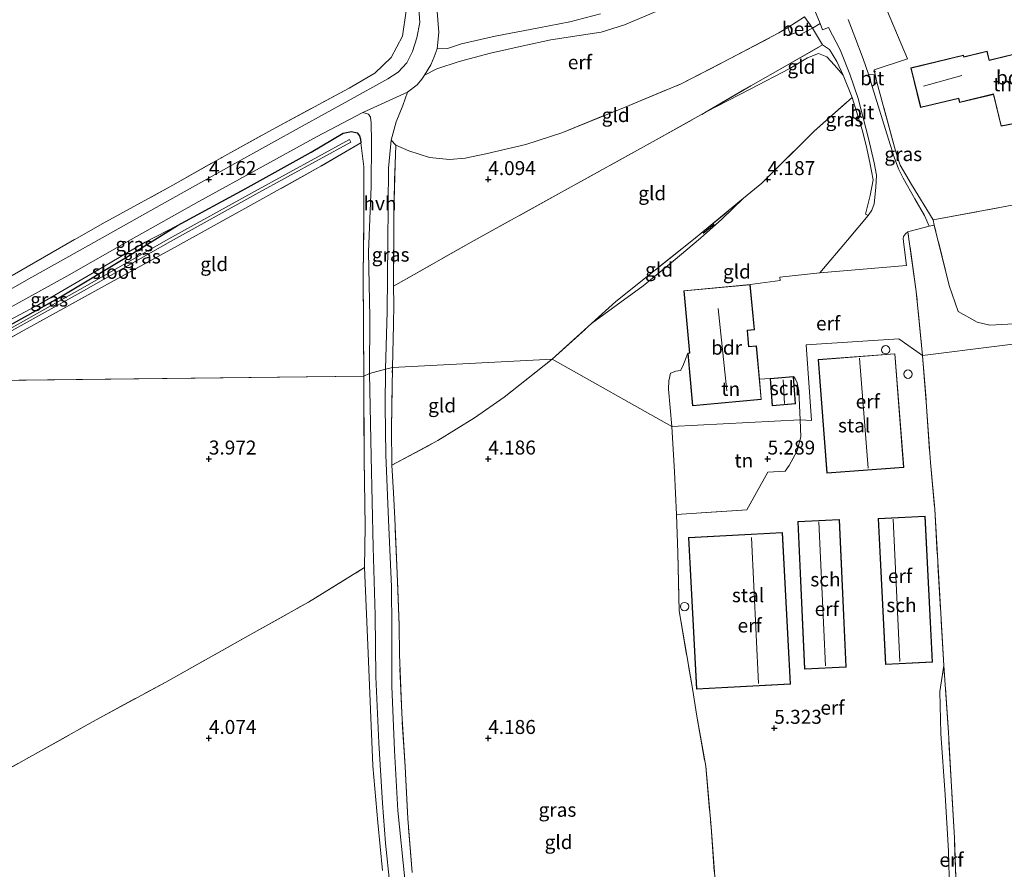
# Model space of a CAD drawing. Units: metres. Extents: x 219998 to 230004, y 502956 to 506252.
# Drawn here: x 222516 to 222692, y 503877 to 504029 of the extents above; entities that cross this region are included whole.
import ezdxf
from ezdxf.enums import TextEntityAlignment as Align

# ---------------------------------------------------------------- set-up
doc = ezdxf.new("R2010")
doc.units = ezdxf.units.M
doc.linetypes.add('IE-TERREINAFSCHEIDING', pattern=[10, 8, -2])
doc.layers.get('0').update_dxf_attribs({"lineweight": 25})
for name, color, linetype in [('B-ME-GR-BOMENRIJ-L-B1', 10, 'Continuous'), ('B-ME-GW-HOOGTEPUNT-S-B1', 10, 'Continuous'), ('B-ME-GW-INSTEEKWATERGANG-L-B1', 10, 'Continuous')]:
    doc.layers.add(name, color=color, linetype=linetype)
for name, color, linetype, lineweight in [('B-ME-GW-KRUINLIJN-L-B1', 93, 'Continuous', 18), ('B-ME-GW-TEENLIJN-L-B1', 93, 'Continuous', 18), ('B-ME-IE-GRASLAND-GV-B6', 93, 'Continuous', 18), ('B-ME-IE-GRONDWERKLIJN-GROND_INGERICHT-GV-B6', 253, 'Continuous', 18), ('B-ME-IE-HULPGEOMETRIE-L-B1', 53, 'Continuous', 18), ('B-ME-IE-TERREINAFSCHEIDING-DOORGANG-L-B1', 8, 'IE-TERREINAFSCHEIDING-KUNSTMATIG-OPEN', 18), ('B-ME-IE-TERREINAFSCHEIDING-RASTERHEKWERK-L-B1', 8, 'IE-TERREINAFSCHEIDING', 18), ('B-ME-KG-KADASTRAAL-DAKRAND-L-B1', 13, 'Continuous', 18), ('B-ME-KG-KADASTRAAL-NOKLIJN-L-B1', 13, 'Continuous', 18), ('B-ME-OG-BEBOUWING-GV-B6', 173, 'Continuous', 18), ('B-ME-OG-BEBOUWING-S-B1', 173, 'Continuous', 18), ('B-ME-OG-WATER-GV-B6', 153, 'Continuous', 18), ('B-ME-VH-VERH_SOORT-BETON-OVERIG-GV-B6', 8, 'IE-TERREINAFSCHEIDING-NATUURLIJK-HOUTWAL', 18), ('B-ME-VH-VERH_SOORT-BITUMEN-GV-B6', 8, 'IE-TERREINAFSCHEIDING-NATUURLIJK-HOUTWAL', 18), ('B-ME-VH-VERH_SOORT-HALF_VERHARDING-GV-B6', 8, 'IE-TERREINAFSCHEIDING-NATUURLIJK-HOUTWAL', 18)]:
    doc.layers.add(name, color=color, linetype=linetype, lineweight=lineweight)
doc.styles.add('NLCS-ISO', font='NLCS-ISO.TTF')
doc.linetypes.add('IE-TERREINAFSCHEIDING-KUNSTMATIG-OPEN', pattern='A,7,-1.5,[67,NLCS.SHX,S=0.75,R=0,X=0,Y=0],-1.5', length=10)
doc.linetypes.add('IE-TERREINAFSCHEIDING-NATUURLIJK-HOUTWAL', pattern='A,7,-1.5,[67,NLCS.SHX,S=0.75,R=45,X=0,Y=0],-1.5,7,-1.5,[70,NLCS.SHX,S=0.75,R=0,X=0,Y=0],-1.5', length=20)

# ---------------------------------------------------------------- blocks, each defined once
blk = doc.blocks.new('dtb')
blk.add_circle((0, 0), 0.75)
blk = doc.blocks.new('hoogtepunt')
for p, q in [((-0.5, 0), (0.5, 0)), ((0, 0.5), (0, -0.5))]:
    blk.add_line(p, q)

msp = doc.modelspace()

# ---------------------------------------------------------------- linework, layer by layer
at = {"layer": 'B-ME-GR-BOMENRIJ-L-B1'}
msp.add_line((222640.444, 503991.966, 4.378), (222638.462, 503990.345, 4.37), dxfattribs=at)
at = {"layer": 'B-ME-GW-INSTEEKWATERGANG-L-B1'}
for points in [[(222544.36, 503991.752, 4.095), (222556.479, 503998.324, 4.112), (222568.321, 504004.854, 4.086), (222574.034, 504008.283, 4.103), (222575.505, 504008.553, 4.036), (222576.553, 504008.361, 4.019), (222576.952, 504007.808, 4.086), (222577.117, 504007.183, 4.154), (222577.201, 504006.538, 4.281)], [(222498.834, 503965.251, 3.528), (222510.933, 503972.027, 3.528), (222523.135, 503978.806, 3.528), (222535.828, 503986.428, 3.833), (222544.36, 503991.752, 4.095)]]:
    msp.add_polyline3d(points, dxfattribs=at)
at = {"layer": 'B-ME-GW-KRUINLIJN-L-B1'}
for points in [[(222618.489, 503974.205, 4.012), (222622.882, 503977.449, 4.325), (222627.706, 503980.952, 4.435), (222633.09, 503985.375, 4.528), (222638.012, 503989.485, 4.494), (222641.836, 503992.911, 4.418), (222645.71, 503996.638, 4.235)], [(222498.471, 503965.92, 4.112), (222507.71, 503971.298, 4.044), (222519.571, 503977.625, 4.061), (222530.295, 503983.883, 4.103), (222538.608, 503988.787, 4.12), (222544.36, 503991.752, 4.095)]]:
    msp.add_polyline3d(points, dxfattribs=at)
at = {"layer": 'B-ME-GW-TEENLIJN-L-B1'}
for points in [[(222663.54, 504018.659, 4.672), (222661.98, 504020.417, 4.469), (222660.575, 504021.938, 4.359), (222659.137, 504022.564, 4.317), (222657.116, 504021.78, 4.275), (222654.003, 504019.851, 4.207), (222646.866, 504016.127, 4.004), (222639.034, 504012.076, 4.145)], [(222681.542, 503913.026, 5.932), (222680.82, 503908.406, 5.572), (222681.016, 503900.877, 5.64), (222681.801, 503889.863, 5.55), (222682.383, 503879.79, 5.55), (222682.58, 503872.994, 5.595), (222682.317, 503869.341, 5.482), (222682.619, 503863.249, 5.617), (222683.25, 503856.512, 5.527), (222685.512, 503847.485, 5.876)]]:
    msp.add_polyline3d(points, dxfattribs=at)
at = {"layer": 'B-ME-IE-GRASLAND-GV-B6'}
for points in [[(222587.535, 504031.365, 4.34), (222587.769, 504028.108, 4.238), (222587.242, 504025.329, 4.264), (222586.467, 504022.896, 4.264), (222585.402, 504020.841, 4.238), (222583.892, 504019.179, 4.238), (222582.023, 504018.027, 4.238), (222574.929, 504014.087, 4.255), (222566.726, 504009.533, 4.264), (222554.676, 504002.828, 4.154), (222541.506, 503995.534, 4.154), (222528.455, 503988.2, 4.145), (222518.312, 503982.485, 4.137), (222506.888, 503975.992, 4.078)], [(222514.786, 503982.812, 4.086), (222519.018, 503985.271, 4.086), (222530.896, 503992.046, 4.036), (222543.525, 503998.977, 4.01), (222552.305, 504003.906, 4.103), (222561.289, 504008.878, 4.12), (222575.09, 504016.343, 4.171), (222579.697, 504019.02, 4.196), (222582.609, 504021.809, 4.205), (222584.667, 504025.64, 4.205), (222585.324, 504030.144, 4.213)], [(222620.114, 504029.633, 4.234), (222614.604, 504028.208, 4.192), (222609.061, 504027.137, 4.124), (222601.26, 504025.652, 4.132), (222595.23, 504024.257, 4.107), (222592.688, 504023.456, 4.141), (222590.885, 504023.373, 4.255), (222591.146, 504026.307, 4.255), (222590.876, 504030.068, 4.255)], [(222658.031, 504027.065, 4.653), (222659.426, 504027.929, 4.661), (222659.847, 504026.789, 4.678), (222660.88, 504027.201, 4.678), (222662.979, 504023.213, 4.686), (222664.722, 504018.839, 4.686), (222666.233, 504014.499, 4.653), (222668.06, 504007.331, 4.653), (222669.068, 504002.968, 4.653), (222669.464, 504000.753, 4.653), (222669.358, 503998.55, 4.703), (222669.097, 503995.639, 4.703), (222668.652, 503994.502, 4.712), (222668.001, 503993.557, 4.833), (222667.546, 503993.777, 4.833), (222668.367, 503997.129, 4.799), (222668.87, 503999.932, 4.714), (222668.31, 504003.018, 4.697), (222667.665, 504006.069, 4.706), (222666.937, 504008.902, 4.63), (222665.125, 504014.647, 4.613), (222663.54, 504018.659, 4.672), (222662.379, 504021.111, 4.779), (222661.079, 504023.246, 4.796), (222659.854, 504024.063, 4.779), (222658.031, 504027.065, 4.653)], [(222668.71, 504016.613, 4.779), (222669.578, 504017.418, 4.796), (222672.903, 504005.14, 4.787), (222673.702, 504002.563, 4.728), (222675.736, 503999.072, 4.838), (222679.609, 503992.747, 4.872), (222679.837, 503991.82, 4.885), (222678.937, 503991.662, 4.885), (222678.054, 503993.529, 4.851), (222676.351, 503996.552, 4.784), (222674.25, 504000.224, 4.759), (222673.44, 504001.88, 4.767), (222672.63, 504004.003, 4.767), (222671.647, 504007.189, 4.75), (222668.71, 504016.613, 4.779)], [(222513.243, 503976.402, 4.137), (222524.567, 503982.717, 4.095), (222536.086, 503989.232, 4.154), (222548.229, 503996.072, 4.171), (222559.696, 504002.397, 4.179), (222569.248, 504007.63, 4.188), (222577.581, 504011.981, 4.162), (222578.584, 504011.652, 4.145), (222578.924, 504011.136, 4.129), (222579.049, 504010.111, 4.145), (222579.118, 504006.708, 4.171), (222579.036, 503998.736, 4.188), (222578.598, 503987.073, 4.078), (222578.821, 503975.328, 4.095), (222578.762, 503965.299, 4.179), (222577.735, 503964.809, 4.205), (222577.63, 503982.553, 4.23), (222577.737, 503993.118, 4.289), (222577.757, 504002.269, 4.281), (222577.201, 504006.538, 4.281), (222577.117, 504007.183, 4.154), (222576.952, 504007.808, 4.086), (222576.553, 504008.361, 4.019), (222575.505, 504008.553, 4.036), (222574.034, 504008.283, 4.103), (222568.321, 504004.854, 4.086), (222556.479, 503998.324, 4.112), (222544.36, 503991.752, 4.095), (222538.608, 503988.787, 4.12), (222530.295, 503983.883, 4.103), (222519.571, 503977.625, 4.061), (222507.71, 503971.298, 4.044)], [(222510.933, 503972.027, 3.528), (222523.135, 503978.806, 3.528), (222535.828, 503986.428, 3.833), (222544.36, 503991.752, 4.095), (222556.479, 503998.324, 4.112), (222568.321, 504004.854, 4.086), (222574.034, 504008.283, 4.103), (222575.505, 504008.553, 4.036), (222576.553, 504008.361, 4.019), (222576.952, 504007.808, 4.086), (222577.117, 504007.183, 4.154), (222577.201, 504006.538, 4.281), (222570.03, 504002.361, 4.179), (222559.136, 503996.28, 3.934), (222543.877, 503987.845, 3.824), (222532.501, 503981.596, 3.723), (222516.957, 503973.03, 3.571), (222500.473, 503963.882, 3.562)], [(222512.656, 503971.768, 3.216), (222527.149, 503979.845, 3.216), (222543.105, 503988.921, 3.216), (222558.391, 503997.383, 3.216), (222575.41, 504006.679, 3.216), (222575.17, 504007.118, 3.216), (222558.15, 503997.821, 3.216), (222542.86, 503989.357, 3.216), (222526.904, 503980.281, 3.216), (222512.412, 503972.204, 3.216)], [(222581.596, 503966.064, 4.12), (222581.902, 503976.397, 4.078), (222582.002, 503988.685, 4.086), (222582.139, 504001.999, 4.137), (222582.629, 504007.033, 4.103), (222583.469, 504006.14, 4.247), (222583.322, 504002.719, 4.272), (222583.108, 503993.955, 4.264), (222583.073, 503980.913, 4.281), (222583.12, 503977.618, 4.281), (222583.065, 503974.044, 4.314), (222582.852, 503966.332, 4.238), (222581.596, 503966.064, 4.12)], [(222498.471, 503965.92, 4.112), (222507.71, 503971.298, 4.044), (222519.571, 503977.625, 4.061), (222530.295, 503983.883, 4.103), (222538.608, 503988.787, 4.12), (222544.36, 503991.752, 4.095), (222535.828, 503986.428, 3.833), (222523.135, 503978.806, 3.528), (222510.933, 503972.027, 3.528), (222498.834, 503965.251, 3.528), (222498.471, 503965.92, 4.112)], [(222585.062, 503874.806, 4.041), (222583.801, 503887.077, 4.12), (222583.22, 503897.834, 4.176), (222582.743, 503909.312, 4.098), (222582.719, 503919.726, 4.053), (222582.699, 503927.096, 4.075), (222582.159, 503939.095, 4.154), (222581.649, 503950.725, 4.21), (222581.571, 503959.429, 4.199), (222581.596, 503966.064, 4.12)], [(222581.596, 503966.064, 4.12), (222582.852, 503966.332, 4.238), (222582.658, 503955.411, 4.315), (222582.757, 503948.89, 4.135), (222583.071, 503943.936, 4.123), (222583.266, 503939.315, 4.146), (222583.7, 503929.52, 4.146), (222584.046, 503920.223, 4.101), (222584.093, 503915.01, 4.078), (222584.512, 503904.515, 4.281), (222585.129, 503894.887, 4.236), (222585.614, 503885.671, 4.09), (222586.406, 503876.019, 4.078)], [(222577.735, 503964.809, 4.205), (222578.762, 503965.299, 4.179), (222579.075, 503950.411, 4.224), (222579.423, 503934.231, 4.19), (222579.764, 503922.05, 4.157), (222579.902, 503910.994, 4.145), (222580.404, 503899.204, 4.213), (222581.049, 503888.428, 4.157), (222581.636, 503881.255, 4.112), (222582.386, 503873.835, 4.078)], [(222581.073, 503876.374, 4.171), (222580.254, 503884.92, 4.205), (222579.343, 503895.087, 4.239), (222578.54, 503915.256, 4.194), (222577.864, 503930.543, 4.374), (222577.98, 503937.931, 4.329), (222577.781, 503950.089, 4.295), (222577.735, 503964.809, 4.205)]]:
    msp.add_polyline3d(points, dxfattribs=at)
at = {"layer": 'B-ME-IE-GRONDWERKLIJN-GROND_INGERICHT-GV-B6'}
for points in [[(222707.329, 503997.955, 4.542), (222691.853, 503995.025, 4.593), (222679.609, 503992.747, 4.872), (222675.736, 503999.072, 4.838), (222673.702, 504002.563, 4.728), (222672.903, 504005.14, 4.787), (222669.578, 504017.418, 4.796), (222669.257, 504018.782, 4.821), (222669.067, 504019.594, 4.838), (222675.062, 504021.551, 4.644), (222671.461, 504030.063, 4.95), (222697.065, 504042.491, 4.95)], [(222654.704, 504039.271, 4.619), (222659.426, 504027.929, 4.661), (222658.031, 504027.065, 4.653), (222656.614, 504029.101, 4.644), (222653.593, 504027.201, 4.605), (222652.014, 504026.208, 4.585), (222643.296, 504021.618, 4.382), (222634.526, 504017.084, 4.238), (222624.516, 504012.955, 4.188), (222613.15, 504008.361, 4.23), (222606.727, 504006.241, 4.314), (222599.579, 504004.597, 4.238), (222595.895, 504003.781, 4.272), (222593.063, 504003.59, 4.314), (222589.472, 504003.937, 4.323), (222585.782, 504005.1, 4.314), (222583.469, 504006.14, 4.247), (222582.629, 504007.033, 4.103), (222583.521, 504010.335, 4.162), (222584.689, 504013.225, 4.171), (222585.541, 504015.614, 4.162), (222587.258, 504016.912, 4.23), (222588.089, 504017.927, 4.222), (222588.602, 504018.65, 4.205)], [(222585.324, 504030.144, 4.213), (222584.667, 504025.64, 4.205), (222582.609, 504021.809, 4.205), (222579.697, 504019.02, 4.196), (222575.09, 504016.343, 4.171), (222561.289, 504008.878, 4.12), (222552.305, 504003.906, 4.103), (222543.525, 503998.977, 4.01), (222530.896, 503992.046, 4.036), (222519.018, 503985.271, 4.086), (222514.786, 503982.812, 4.086)], [(222588.602, 504018.65, 4.205), (222590.823, 504019.788, 4.264), (222594.824, 504021.116, 4.247), (222600.401, 504022.594, 4.222), (222606.249, 504023.897, 4.247), (222611.224, 504024.952, 4.247), (222616.265, 504025.743, 4.222), (222620.183, 504026.362, 4.289), (222624.406, 504027.692, 4.306), (222630.456, 504030.24, 4.306)], [(222671.461, 504030.063, 4.95), (222675.062, 504021.551, 4.644), (222669.067, 504019.594, 4.838), (222669.257, 504018.782, 4.821), (222668.045, 504018.853, 4.787), (222667.1, 504021.571, 4.737), (222665.633, 504025.52, 4.779), (222664.433, 504028.627, 4.779)], [(222653.593, 504027.201, 4.605), (222654.1, 504025.944, 4.636), (222654.992, 504026.234, 4.644), (222655.549, 504025.784, 4.636), (222658.031, 504027.065, 4.653), (222659.854, 504024.063, 4.779), (222652.225, 504019.729, 4.551), (222647.001, 504016.755, 4.416), (222639.034, 504012.076, 4.145), (222629.517, 504006.782, 4.196), (222613.136, 503997.722, 4.196), (222596.938, 503988.777, 3.943), (222583.073, 503980.913, 4.281), (222583.108, 503993.955, 4.264), (222583.322, 504002.719, 4.272), (222583.469, 504006.14, 4.247), (222585.782, 504005.1, 4.314), (222589.472, 504003.937, 4.323), (222593.063, 504003.59, 4.314), (222595.895, 504003.781, 4.272), (222599.579, 504004.597, 4.238), (222606.727, 504006.241, 4.314), (222613.15, 504008.361, 4.23), (222624.516, 504012.955, 4.188), (222634.526, 504017.084, 4.238), (222643.296, 504021.618, 4.382), (222652.014, 504026.208, 4.585), (222653.593, 504027.201, 4.605)], [(222659.854, 504024.063, 4.779), (222661.079, 504023.246, 4.796), (222662.379, 504021.111, 4.779), (222663.54, 504018.659, 4.672), (222661.98, 504020.417, 4.469), (222660.575, 504021.938, 4.359), (222659.137, 504022.564, 4.317), (222657.116, 504021.78, 4.275), (222654.003, 504019.851, 4.207), (222646.866, 504016.127, 4.004), (222639.034, 504012.076, 4.145), (222647.001, 504016.755, 4.416), (222652.225, 504019.729, 4.551), (222659.854, 504024.063, 4.779)], [(222582.852, 503966.332, 4.238), (222583.065, 503974.044, 4.314), (222583.12, 503977.618, 4.281), (222583.073, 503980.913, 4.281), (222596.938, 503988.777, 3.943), (222613.136, 503997.722, 4.196), (222629.517, 504006.782, 4.196), (222639.034, 504012.076, 4.145), (222646.866, 504016.127, 4.004), (222654.003, 504019.851, 4.207), (222657.116, 504021.78, 4.275), (222659.137, 504022.564, 4.317), (222660.575, 504021.938, 4.359), (222661.98, 504020.417, 4.469), (222663.54, 504018.659, 4.672), (222665.125, 504014.647, 4.613), (222658.305, 504008.656, 4.03), (222648.972, 503999.311, 4.232), (222645.71, 503996.638, 4.235), (222636.729, 503989.281, 4.241), (222622.84, 503978.135, 4.08), (222618.489, 503974.205, 4.012), (222611.47, 503967.864, 3.903), (222582.852, 503966.332, 4.238)], [(222696.509, 504023.02, 4.649), (222689.674, 504021.353, 4.649), (222689.283, 504022.957, 4.649), (222685.136, 504021.946, 4.649), (222685.059, 504022.26, 4.649), (222675.655, 504019.967, 4.649), (222677.39, 504012.851, 4.649), (222684.186, 504014.508, 4.649), (222684.369, 504013.757, 4.649), (222690.401, 504015.227, 4.649), (222691.79, 504009.534, 4.649), (222709.782, 504012.972, 4.649)], [(222611.47, 503967.864, 3.903), (222618.489, 503974.205, 4.012), (222622.882, 503977.449, 4.325), (222627.706, 503980.952, 4.435), (222633.09, 503985.375, 4.528), (222638.012, 503989.485, 4.494), (222641.836, 503992.911, 4.418), (222645.71, 503996.638, 4.235), (222648.972, 503999.311, 4.232), (222658.305, 504008.656, 4.03), (222665.125, 504014.647, 4.613), (222666.937, 504008.902, 4.63), (222667.665, 504006.069, 4.706), (222668.31, 504003.018, 4.697), (222668.87, 503999.932, 4.714), (222668.367, 503997.129, 4.799), (222667.546, 503993.777, 4.833), (222668.001, 503993.557, 4.833), (222664.274, 503989.137, 4.841), (222659.321, 503983.311, 4.961), (222652.176, 503982.534, 4.97), (222652.269, 503981.91, 4.961), (222646.891, 503981.186, 4.909), (222634.991, 503980.091, 4.909), (222636.017, 503968.936, 4.909), (222635.7, 503968.907, 4.909), (222634.833, 503966.602, 4.892), (222634.385, 503965.836, 4.892), (222633.586, 503965.705, 4.9), (222632.639, 503965.339, 4.909), (222632.32, 503963.983, 4.9), (222632.285, 503962.49, 4.892), (222632.843, 503955.806, 4.833), (222611.47, 503967.864, 3.903)], [(222500.473, 503963.882, 3.562), (222516.957, 503973.03, 3.571), (222532.501, 503981.596, 3.723), (222543.877, 503987.845, 3.824), (222559.136, 503996.28, 3.934), (222570.03, 504002.361, 4.179), (222577.201, 504006.538, 4.281), (222577.757, 504002.269, 4.281), (222577.737, 503993.118, 4.289), (222577.63, 503982.553, 4.23), (222577.735, 503964.809, 4.205), (222500.473, 503963.882, 3.562)], [(222679.837, 503991.82, 4.885), (222679.609, 503992.747, 4.872), (222691.853, 503995.025, 4.593), (222707.329, 503997.955, 4.542), (222706.348, 504003.747, 4.576), (222717.03, 504005.947, 4.906), (222721.35, 503988.487, 4.923), (222721.321, 503987.023, 4.973), (222703.091, 503982.902, 4.94), (222705.255, 503975.577, 5.345), (222701.083, 503974.867, 5.337), (222697.109, 503974.417, 5.345), (222693.019, 503974.124, 5.337), (222689.792, 503973.943, 5.328), (222687.526, 503974.444, 5.354), (222684.092, 503976.354, 5.261), (222682.488, 503981.048, 5.041), (222679.837, 503991.82, 4.885)], [(222618.489, 503974.205, 4.012), (222622.84, 503978.135, 4.08), (222636.729, 503989.281, 4.241), (222645.71, 503996.638, 4.235), (222641.836, 503992.911, 4.418), (222638.012, 503989.485, 4.494), (222633.09, 503985.375, 4.528), (222627.706, 503980.952, 4.435), (222622.882, 503977.449, 4.325), (222618.489, 503974.205, 4.012)], [(222704.36, 503971.839, 5.298), (222677.712, 503968.528, 5.274), (222676.602, 503979.941, 5.164), (222675.122, 503990.615, 4.851), (222675.514, 503990.756, 4.86), (222678.937, 503991.662, 4.885), (222679.837, 503991.82, 4.885), (222682.488, 503981.048, 5.041), (222684.092, 503976.354, 5.261), (222687.526, 503974.444, 5.354), (222689.792, 503973.943, 5.328), (222693.019, 503974.124, 5.337)], [(222677.712, 503968.528, 5.274), (222673.465, 503971.461, 5.173), (222656.928, 503970.402, 5.156), (222657.85, 503956.847, 5.19), (222655.857, 503957.014, 5.172), (222655.573, 503962.173, 5.181), (222655.266, 503963.609, 5.172), (222654.943, 503964.363, 5.13), (222654.623, 503964.724, 5.147), (222650.453, 503964.398, 5.147), (222648.541, 503964.244, 4.909), (222647.992, 503970.217, 4.909), (222646.651, 503970.093, 4.909), (222646.387, 503972.968, 4.909), (222647.636, 503973.083, 4.909), (222646.891, 503981.186, 4.909), (222652.269, 503981.91, 4.961), (222652.176, 503982.534, 4.97), (222659.321, 503983.311, 4.961), (222674.847, 503984.585, 4.894), (222674.387, 503988.373, 4.818), (222674.268, 503989.404, 4.818), (222674.296, 503989.816, 4.835), (222674.66, 503990.292, 4.843), (222675.122, 503990.615, 4.851), (222676.602, 503979.941, 5.164), (222677.712, 503968.528, 5.274)], [(222683.776, 503873.353, 6.191), (222683.442, 503882.219, 6.293), (222682.907, 503891.389, 6.248), (222682.347, 503901.055, 6.248), (222681.542, 503913.026, 5.932), (222679.906, 503941.006, 5.691), (222679.134, 503949.351, 5.567), (222678.447, 503959.388, 5.488), (222677.712, 503968.528, 5.274), (222704.36, 503971.839, 5.298), (222721.37, 503976.713, 5.281), (222740.507, 503977.472, 5.314)], [(222640.648, 503873.686, 5.407), (222639.871, 503884.174, 5.418), (222638.92, 503895.036, 5.418), (222637.354, 503903.967, 5.339), (222636.554, 503908.893, 5.236), (222634.153, 503922.816, 5.272), (222633.905, 503933.208, 5.097), (222633.721, 503940.047, 5.013), (222646.305, 503940.882, 5.161), (222650.071, 503947.608, 5.341), (222653.115, 503947.795, 5.274), (222653.886, 503948.803, 5.274), (222655.281, 503951.416, 5.296), (222655.932, 503953.959, 5.319), (222655.857, 503957.014, 5.172), (222657.85, 503956.847, 5.19), (222656.928, 503970.402, 5.156), (222673.465, 503971.461, 5.173)], [(222673.465, 503971.461, 5.173), (222677.712, 503968.528, 5.274), (222678.447, 503959.388, 5.488), (222679.134, 503949.351, 5.567), (222679.906, 503941.006, 5.691), (222681.542, 503913.026, 5.932), (222680.82, 503908.406, 5.572), (222681.016, 503900.877, 5.64), (222681.801, 503889.863, 5.55), (222682.383, 503879.79, 5.55), (222682.58, 503872.994, 5.595)], [(222632.843, 503955.806, 4.833), (222632.285, 503962.49, 4.892), (222632.32, 503963.983, 4.9), (222632.639, 503965.339, 4.909), (222633.586, 503965.705, 4.9), (222634.385, 503965.836, 4.892), (222634.833, 503966.602, 4.892), (222635.7, 503968.907, 4.909), (222636.564, 503959.504, 4.909), (222648.873, 503960.636, 4.909), (222648.541, 503964.244, 4.909), (222650.453, 503964.398, 5.147), (222650.835, 503959.51, 5.147), (222655.004, 503959.836, 5.147), (222654.623, 503964.724, 5.147), (222654.943, 503964.363, 5.13), (222655.266, 503963.609, 5.172), (222655.573, 503962.173, 5.181), (222655.857, 503957.014, 5.172), (222632.843, 503955.806, 4.833)], [(222582.852, 503966.332, 4.238), (222611.47, 503967.864, 3.903), (222602.864, 503961.016, 4.078), (222597.535, 503957.373, 4.112), (222590.981, 503953.268, 4.202), (222582.757, 503948.89, 4.135), (222582.658, 503955.411, 4.315), (222582.852, 503966.332, 4.238)], [(222586.406, 503876.019, 4.078), (222585.614, 503885.671, 4.09), (222585.129, 503894.887, 4.236), (222584.512, 503904.515, 4.281), (222584.093, 503915.01, 4.078), (222584.046, 503920.223, 4.101), (222583.7, 503929.52, 4.146), (222583.266, 503939.315, 4.146), (222583.071, 503943.936, 4.123), (222582.757, 503948.89, 4.135), (222590.981, 503953.268, 4.202), (222597.535, 503957.373, 4.112), (222602.864, 503961.016, 4.078), (222611.47, 503967.864, 3.903)], [(222611.47, 503967.864, 3.903), (222632.843, 503955.806, 4.833), (222633.346, 503947.673, 4.81), (222633.721, 503940.047, 5.013), (222633.905, 503933.208, 5.097), (222634.153, 503922.816, 5.272), (222636.554, 503908.893, 5.236), (222637.354, 503903.967, 5.339), (222638.92, 503895.036, 5.418), (222639.871, 503884.174, 5.418), (222640.648, 503873.686, 5.407)], [(222672.79, 503968.826, 5.369), (222659.056, 503967.769, 5.336), (222660.622, 503947.429, 5.437), (222674.356, 503948.487, 5.437), (222672.79, 503968.826, 5.369)], [(222500.473, 503963.882, 3.562), (222577.735, 503964.809, 4.205), (222577.781, 503950.089, 4.295), (222577.98, 503937.931, 4.329), (222577.864, 503930.543, 4.374), (222567.861, 503924.375, 4.419), (222557.043, 503918.315, 4.351), (222542.301, 503910.078, 4.25), (222529.807, 503903.283, 4.013), (222517.879, 503896.637, 3.833), (222508.835, 503891.572, 3.856)], [(222632.843, 503955.806, 4.833), (222655.857, 503957.014, 5.172), (222655.932, 503953.959, 5.319), (222655.281, 503951.416, 5.296), (222653.886, 503948.803, 5.274), (222653.115, 503947.795, 5.274), (222650.071, 503947.608, 5.341), (222646.305, 503940.882, 5.161), (222633.721, 503940.047, 5.013), (222633.346, 503947.673, 4.81), (222632.843, 503955.806, 4.833)], [(222664.035, 503912.717, 5.604), (222662.854, 503939.137, 5.581), (222655.426, 503938.805, 5.581), (222656.607, 503912.385, 5.581), (222664.035, 503912.717, 5.604)], [(222669.815, 503939.348, 5.536), (222671.128, 503913.2, 5.536), (222679.524, 503913.621, 5.536), (222678.211, 503939.77, 5.536), (222669.815, 503939.348, 5.536)], [(222654.092, 503909.714, 5.41), (222652.654, 503936.809, 5.41), (222635.829, 503935.916, 5.275), (222637.267, 503908.821, 5.41), (222654.092, 503909.714, 5.41)], [(222508.835, 503891.572, 3.856), (222517.879, 503896.637, 3.833), (222529.807, 503903.283, 4.013), (222542.301, 503910.078, 4.25), (222557.043, 503918.315, 4.351), (222567.861, 503924.375, 4.419), (222577.864, 503930.543, 4.374)], [(222577.864, 503930.543, 4.374), (222578.54, 503915.256, 4.194), (222579.343, 503895.087, 4.239), (222580.254, 503884.92, 4.205), (222581.073, 503876.374, 4.171)], [(222684.551, 503857.958, 6.09), (222685.512, 503847.485, 5.876), (222683.25, 503856.512, 5.527), (222682.619, 503863.249, 5.617), (222682.317, 503869.341, 5.482), (222682.58, 503872.994, 5.595), (222682.383, 503879.79, 5.55), (222681.801, 503889.863, 5.55), (222681.016, 503900.877, 5.64), (222680.82, 503908.406, 5.572), (222681.542, 503913.026, 5.932), (222682.347, 503901.055, 6.248), (222682.907, 503891.389, 6.248), (222683.442, 503882.219, 6.293), (222683.776, 503873.353, 6.191), (222684.225, 503865.079, 6.101), (222684.551, 503857.958, 6.09)]]:
    msp.add_polyline3d(points, dxfattribs=at)
at = {"layer": 'B-ME-IE-HULPGEOMETRIE-L-B1'}
for p, q in [((222611.47, 503967.864, 3.903), (222582.852, 503966.332, 4.238)), ((222632.843, 503955.806, 4.833), (222611.47, 503967.864, 3.903)), ((222581.596, 503966.064, 4.12), (222578.762, 503965.299, 4.179)), ((222582.852, 503966.332, 4.238), (222581.596, 503966.064, 4.12)), ((222577.735, 503964.809, 4.205), (222500.473, 503963.882, 3.562)), ((222578.762, 503965.299, 4.179), (222577.735, 503964.809, 4.205)), ((222655.857, 503957.014, 5.172), (222632.843, 503955.806, 4.833))]:
    msp.add_line(p, q, dxfattribs=at)
for points in [[(222760.856, 503974.388, 5.348), (222740.507, 503977.472, 5.314), (222721.37, 503976.713, 5.281), (222704.36, 503971.839, 5.298), (222677.712, 503968.528, 5.274)], [(222677.712, 503968.528, 5.274), (222673.465, 503971.461, 5.173), (222656.928, 503970.402, 5.156), (222657.85, 503956.847, 5.19), (222655.857, 503957.014, 5.172)]]:
    msp.add_polyline3d(points, dxfattribs=at)
at = {"layer": 'B-ME-IE-TERREINAFSCHEIDING-DOORGANG-L-B1'}
for p, q in [((222575.09, 504016.343, 4.171), (222579.697, 504019.02, 4.196)), ((222665.125, 504014.647, 4.613), (222663.54, 504018.659, 4.672)), ((222669.578, 504017.418, 4.796), (222669.257, 504018.782, 4.821)), ((222577.757, 504002.269, 4.281), (222577.201, 504006.538, 4.281)), ((222583.322, 504002.719, 4.272), (222583.469, 504006.14, 4.247)), ((222514.786, 503982.812, 4.086), (222519.018, 503985.271, 4.086)), ((222684.092, 503976.354, 5.261), (222682.488, 503981.048, 5.041)), ((222583.065, 503974.044, 4.314), (222583.12, 503977.618, 4.281))]:
    msp.add_line(p, q, dxfattribs=at)
at = {"layer": 'B-ME-IE-TERREINAFSCHEIDING-RASTERHEKWERK-L-B1'}
for p, q in [((222658.031, 504027.065, 4.653), (222659.854, 504024.063, 4.779)), ((222679.837, 503991.82, 4.885), (222679.609, 503992.747, 4.872)), ((222682.488, 503981.048, 5.041), (222679.837, 503991.82, 4.885)), ((222583.12, 503977.618, 4.281), (222583.073, 503980.913, 4.281)), ((222687.526, 503974.444, 5.354), (222684.092, 503976.354, 5.261)), ((222611.47, 503967.864, 3.903), (222618.489, 503974.205, 4.012)), ((222582.852, 503966.332, 4.238), (222583.065, 503974.044, 4.314)), ((222633.346, 503947.673, 4.81), (222633.721, 503940.047, 5.013))]:
    msp.add_line(p, q, dxfattribs=at)
for points in [[(222579.697, 504019.02, 4.196), (222582.609, 504021.809, 4.205), (222584.667, 504025.64, 4.205), (222585.324, 504030.144, 4.213), (222585.038, 504034.729, 4.238), (222584.501, 504039.285, 4.247), (222583.875, 504044.141, 4.213), (222583.604, 504048.32, 4.12)], [(222653.593, 504027.201, 4.605), (222656.614, 504029.101, 4.644), (222658.031, 504027.065, 4.653)], [(222669.257, 504018.782, 4.821), (222669.067, 504019.594, 4.838), (222675.062, 504021.551, 4.644), (222671.461, 504030.063, 4.95)], [(222583.469, 504006.14, 4.247), (222585.782, 504005.1, 4.314), (222589.472, 504003.937, 4.323), (222593.063, 504003.59, 4.314), (222595.895, 504003.781, 4.272), (222599.579, 504004.597, 4.238), (222606.727, 504006.241, 4.314), (222613.15, 504008.361, 4.23), (222624.516, 504012.955, 4.188), (222634.526, 504017.084, 4.238), (222643.296, 504021.618, 4.382), (222652.014, 504026.208, 4.585), (222653.593, 504027.201, 4.605)], [(222639.034, 504012.076, 4.145), (222647.001, 504016.755, 4.416), (222652.225, 504019.729, 4.551), (222659.854, 504024.063, 4.779)], [(222659.854, 504024.063, 4.779), (222661.079, 504023.246, 4.796), (222662.379, 504021.111, 4.779), (222663.54, 504018.659, 4.672)], [(222679.609, 503992.747, 4.872), (222675.736, 503999.072, 4.838), (222673.702, 504002.563, 4.728), (222672.903, 504005.14, 4.787), (222669.578, 504017.418, 4.796)], [(222519.018, 503985.271, 4.086), (222530.896, 503992.046, 4.036), (222543.525, 503998.977, 4.01), (222552.305, 504003.906, 4.103), (222561.289, 504008.878, 4.12), (222575.09, 504016.343, 4.171)], [(222645.71, 503996.638, 4.235), (222648.972, 503999.311, 4.232), (222658.305, 504008.656, 4.03), (222665.125, 504014.647, 4.613)], [(222667.546, 503993.777, 4.833), (222668.367, 503997.129, 4.799), (222668.87, 503999.932, 4.714), (222668.31, 504003.018, 4.697), (222667.665, 504006.069, 4.706), (222666.937, 504008.902, 4.63), (222665.125, 504014.647, 4.613)], [(222583.073, 503980.913, 4.281), (222596.938, 503988.777, 3.943), (222613.136, 503997.722, 4.196), (222629.517, 504006.782, 4.196), (222639.034, 504012.076, 4.145)], [(222577.201, 504006.538, 4.281), (222570.03, 504002.361, 4.179), (222559.136, 503996.28, 3.934), (222543.877, 503987.845, 3.824), (222532.501, 503981.596, 3.723), (222516.957, 503973.03, 3.571), (222500.473, 503963.882, 3.562)], [(222679.609, 503992.747, 4.872), (222691.853, 503995.025, 4.593), (222707.329, 503997.955, 4.542), (222706.348, 504003.747, 4.576), (222717.03, 504005.947, 4.906)], [(222583.073, 503980.913, 4.281), (222583.108, 503993.955, 4.264), (222583.322, 504002.719, 4.272)], [(222577.757, 504002.269, 4.281), (222577.737, 503993.118, 4.289), (222577.63, 503982.553, 4.23), (222577.735, 503964.809, 4.205)], [(222618.489, 503974.205, 4.012), (222622.84, 503978.135, 4.08), (222636.729, 503989.281, 4.241), (222645.71, 503996.638, 4.235)], [(222677.712, 503968.528, 5.274), (222676.602, 503979.941, 5.164), (222675.122, 503990.615, 4.851)], [(222582.757, 503948.89, 4.135), (222590.981, 503953.268, 4.202), (222597.535, 503957.373, 4.112), (222602.864, 503961.016, 4.078), (222611.47, 503967.864, 3.903)], [(222677.712, 503968.528, 5.274), (222678.447, 503959.388, 5.488), (222679.134, 503949.351, 5.567), (222679.906, 503941.006, 5.691), (222681.542, 503913.026, 5.932)], [(222582.757, 503948.89, 4.135), (222582.658, 503955.411, 4.315), (222582.852, 503966.332, 4.238)], [(222577.864, 503930.543, 4.374), (222577.98, 503937.931, 4.329), (222577.781, 503950.089, 4.295), (222577.735, 503964.809, 4.205)], [(222586.406, 503876.019, 4.078), (222585.614, 503885.671, 4.09), (222585.129, 503894.887, 4.236), (222584.512, 503904.515, 4.281), (222584.093, 503915.01, 4.078), (222584.046, 503920.223, 4.101), (222583.7, 503929.52, 4.146), (222583.266, 503939.315, 4.146), (222583.071, 503943.936, 4.123), (222582.757, 503948.89, 4.135)], [(222633.721, 503940.047, 5.013), (222646.305, 503940.882, 5.161), (222650.071, 503947.608, 5.341)], [(222633.721, 503940.047, 5.013), (222633.905, 503933.208, 5.097), (222634.153, 503922.816, 5.272), (222636.554, 503908.893, 5.236), (222637.354, 503903.967, 5.339), (222638.92, 503895.036, 5.418), (222639.871, 503884.174, 5.418), (222640.648, 503873.686, 5.407), (222641.288, 503860.025, 5.294), (222641.801, 503850.896, 5.035), (222641.892, 503848.861, 4.955)], [(222404.222, 503833.426, 3.8), (222411.573, 503837.542, 3.98), (222417.946, 503841.177, 3.991), (222428.003, 503846.785, 4.137), (222439.046, 503853.049, 4.07), (222450.127, 503859.121, 4.081), (222461.584, 503865.366, 3.856), (222472.049, 503871.194, 3.788), (222483.821, 503877.728, 3.912), (222494.526, 503883.761, 3.856), (222508.835, 503891.572, 3.856), (222517.879, 503896.637, 3.833), (222529.807, 503903.283, 4.013), (222542.301, 503910.078, 4.25), (222557.043, 503918.315, 4.351), (222567.861, 503924.375, 4.419), (222577.864, 503930.543, 4.374)], [(222685.512, 503847.485, 5.876), (222684.551, 503857.958, 6.09), (222684.225, 503865.079, 6.101), (222683.776, 503873.353, 6.191), (222683.442, 503882.219, 6.293), (222682.907, 503891.389, 6.248), (222682.347, 503901.055, 6.248), (222681.542, 503913.026, 5.932)]]:
    msp.add_polyline3d(points, dxfattribs=at)
at = {"layer": 'B-ME-KG-KADASTRAAL-DAKRAND-L-B1'}
for points in [[(222690.438, 504015.288, 7.644), (222684.406, 504013.817, 7.711), (222684.223, 504014.568, 7.703), (222677.427, 504012.911, 7.703), (222675.715, 504019.93, 7.72), (222685.023, 504022.2, 7.703), (222685.099, 504021.886, 7.72), (222689.246, 504022.897, 7.737), (222689.637, 504021.293, 7.863), (222696.472, 504022.959, 6.545), (222696.951, 504020.996, 8.269), (222700.117, 504021.768, 8.261), (222699.732, 504023.346, 6.435), (222708.938, 504025.59, 6.401), (222710.961, 504013.248, 6.519), (222691.827, 504009.592, 6.722), (222690.438, 504015.288, 7.644)], [(222636.609, 503959.558, 7.311), (222635.754, 503968.861, 7.362), (222636.071, 503968.891, 7.387), (222635.046, 503980.046, 6.999), (222646.846, 503981.131, 6.956), (222647.582, 503973.128, 6.939), (222646.332, 503973.013, 8.233), (222646.606, 503970.039, 8.216), (222647.947, 503970.162, 7.345), (222648.819, 503960.681, 7.362), (222636.609, 503959.558, 7.311)], [(222660.668, 503947.483, 7.36), (222659.11, 503967.723, 7.382), (222672.744, 503968.772, 7.045), (222674.302, 503948.533, 6.932), (222660.668, 503947.483, 7.36)], [(222654.577, 503964.67, 7.7), (222654.951, 503959.882, 7.683), (222650.881, 503959.564, 7.683), (222650.507, 503964.352, 7.683), (222654.577, 503964.67, 7.7)], [(222662.807, 503939.085, 7.27), (222663.983, 503912.765, 7.292), (222656.655, 503912.437, 7.27), (222655.478, 503938.757, 7.27), (222662.807, 503939.085, 7.27)], [(222671.175, 503913.252, 9.611), (222669.868, 503939.301, 9.656), (222678.164, 503939.717, 8.553), (222679.472, 503913.669, 8.53), (222671.175, 503913.252, 9.611)], [(222652.598, 503936.749, 10.264), (222654.031, 503909.753, 10.061), (222637.306, 503908.866, 8.215), (222635.873, 503935.861, 8.148), (222652.598, 503936.749, 10.264)]]:
    msp.add_polyline3d(points, dxfattribs=at)
at = {"layer": 'B-ME-KG-KADASTRAAL-NOKLIJN-L-B1'}
for p, q in [((222684.755, 504018.573, 11.57), (222677.908, 504016.701, 11.545)), ((222642.677, 503962.182, 12.56), (222641.174, 503976.933, 12.247)), ((222667.983, 503948.36, 11.787), (222666.425, 503968.037, 11.708)), ((222653.049, 503959.918, 9.669), (222652.767, 503964.169, 9.627)), ((222672.496, 503939.238, 10.706), (222673.659, 503913.731, 10.785)), ((222660.36, 503912.98, 9.232), (222659.191, 503938.71, 9.097)), ((222647.089, 503935.928, 12.766), (222648.359, 503909.803, 12.71))]:
    msp.add_line(p, q, dxfattribs=at)
at = {"layer": 'B-ME-OG-BEBOUWING-GV-B6'}
for points in [[(222709.782, 504012.972, 4.649), (222691.79, 504009.534, 4.649), (222690.401, 504015.227, 4.649), (222684.369, 504013.757, 4.649), (222684.186, 504014.508, 4.649), (222677.39, 504012.851, 4.649), (222675.655, 504019.967, 4.649), (222685.059, 504022.26, 4.649), (222685.136, 504021.946, 4.649), (222689.283, 504022.957, 4.649), (222689.674, 504021.353, 4.649), (222696.509, 504023.02, 4.649), (222696.988, 504021.056, 4.649), (222700.057, 504021.804, 4.649), (222699.672, 504023.382, 4.649), (222708.979, 504025.652, 4.649), (222711.018, 504013.208, 4.649), (222709.782, 504012.972, 4.649)], [(222635.7, 503968.907, 4.909), (222636.017, 503968.936, 4.909), (222634.991, 503980.091, 4.909), (222646.891, 503981.186, 4.909), (222647.636, 503973.083, 4.909), (222646.387, 503972.968, 4.909), (222646.651, 503970.093, 4.909), (222647.992, 503970.217, 4.909), (222648.541, 503964.244, 4.909), (222648.873, 503960.636, 4.909), (222636.564, 503959.504, 4.909), (222635.7, 503968.907, 4.909)], [(222660.622, 503947.429, 5.437), (222659.056, 503967.769, 5.336), (222672.79, 503968.826, 5.369), (222674.356, 503948.487, 5.437), (222660.622, 503947.429, 5.437)], [(222654.623, 503964.724, 5.147), (222655.004, 503959.836, 5.147), (222650.835, 503959.51, 5.147), (222650.453, 503964.398, 5.147), (222654.623, 503964.724, 5.147)], [(222662.854, 503939.137, 5.581), (222664.035, 503912.717, 5.604), (222656.607, 503912.385, 5.581), (222655.426, 503938.805, 5.581), (222662.854, 503939.137, 5.581)], [(222671.128, 503913.2, 5.536), (222669.815, 503939.348, 5.536), (222678.211, 503939.77, 5.536), (222679.524, 503913.621, 5.536), (222671.128, 503913.2, 5.536)], [(222652.654, 503936.809, 5.41), (222654.092, 503909.714, 5.41), (222637.267, 503908.821, 5.41), (222635.829, 503935.916, 5.275), (222652.654, 503936.809, 5.41)]]:
    msp.add_polyline3d(points, dxfattribs=at)
at = {"layer": 'B-ME-OG-WATER-GV-B6'}
msp.add_polyline3d([(222499.029, 503964.729, 3.216), (222512.412, 503972.204, 3.216), (222526.904, 503980.281, 3.216), (222542.86, 503989.357, 3.216), (222558.15, 503997.821, 3.216), (222575.17, 504007.118, 3.216), (222575.41, 504006.679, 3.216), (222558.391, 503997.383, 3.216), (222543.105, 503988.921, 3.216), (222527.149, 503979.845, 3.216), (222512.656, 503971.768, 3.216), (222499.272, 503964.293, 3.216), (222499.029, 503964.729, 3.216)], dxfattribs=at)
at = {"layer": 'B-ME-VH-VERH_SOORT-BETON-OVERIG-GV-B6'}
msp.add_polyline3d([(222653.593, 504027.201, 4.605), (222656.614, 504029.101, 4.644), (222658.031, 504027.065, 4.653), (222655.549, 504025.784, 4.636), (222654.992, 504026.234, 4.644), (222654.1, 504025.944, 4.636), (222653.593, 504027.201, 4.605)], dxfattribs=at)
at = {"layer": 'B-ME-VH-VERH_SOORT-BITUMEN-GV-B6'}
for points in [[(222664.433, 504028.627, 4.779), (222665.633, 504025.52, 4.779), (222667.1, 504021.571, 4.737), (222668.045, 504018.853, 4.787), (222668.71, 504016.613, 4.779), (222671.647, 504007.189, 4.75), (222672.63, 504004.003, 4.767), (222673.44, 504001.88, 4.767), (222674.25, 504000.224, 4.759), (222676.351, 503996.552, 4.784), (222678.054, 503993.529, 4.851), (222678.937, 503991.662, 4.885), (222675.514, 503990.756, 4.86), (222675.122, 503990.615, 4.851), (222674.66, 503990.292, 4.843), (222674.296, 503989.816, 4.835), (222674.268, 503989.404, 4.818), (222674.387, 503988.373, 4.818), (222674.847, 503984.585, 4.894), (222659.321, 503983.311, 4.961), (222664.274, 503989.137, 4.841), (222668.001, 503993.557, 4.833), (222668.652, 503994.502, 4.712), (222669.097, 503995.639, 4.703), (222669.358, 503998.55, 4.703), (222669.464, 504000.753, 4.653), (222669.068, 504002.968, 4.653), (222668.06, 504007.331, 4.653), (222666.233, 504014.499, 4.653), (222664.722, 504018.839, 4.686), (222662.979, 504023.213, 4.686), (222660.88, 504027.201, 4.678), (222659.847, 504026.789, 4.678), (222659.426, 504027.929, 4.661), (222654.704, 504039.271, 4.619)], [(222506.888, 503975.992, 4.078), (222518.312, 503982.485, 4.137), (222528.455, 503988.2, 4.145), (222541.506, 503995.534, 4.154), (222554.676, 504002.828, 4.154), (222566.726, 504009.533, 4.264), (222574.929, 504014.087, 4.255), (222582.023, 504018.027, 4.238), (222583.892, 504019.179, 4.238), (222585.402, 504020.841, 4.238), (222586.467, 504022.896, 4.264), (222587.242, 504025.329, 4.264), (222587.769, 504028.108, 4.238), (222587.535, 504031.365, 4.34)], [(222590.876, 504030.068, 4.255), (222591.146, 504026.307, 4.255), (222590.885, 504023.373, 4.255), (222590.319, 504021.957, 4.281), (222589.699, 504020.513, 4.281), (222588.602, 504018.65, 4.205), (222588.089, 504017.927, 4.222), (222587.258, 504016.912, 4.23), (222585.541, 504015.614, 4.162), (222577.581, 504011.981, 4.162), (222569.248, 504007.63, 4.188), (222559.696, 504002.397, 4.179), (222548.229, 503996.072, 4.171), (222536.086, 503989.232, 4.154), (222524.567, 503982.717, 4.095), (222513.243, 503976.402, 4.137)], [(222668.045, 504018.853, 4.787), (222669.257, 504018.782, 4.821), (222669.578, 504017.418, 4.796), (222668.71, 504016.613, 4.779), (222668.045, 504018.853, 4.787)]]:
    msp.add_polyline3d(points, dxfattribs=at)
at = {"layer": 'B-ME-VH-VERH_SOORT-HALF_VERHARDING-GV-B6'}
for points in [[(222630.456, 504030.24, 4.306), (222624.406, 504027.692, 4.306), (222620.183, 504026.362, 4.289), (222616.265, 504025.743, 4.222), (222611.224, 504024.952, 4.247), (222606.249, 504023.897, 4.247), (222600.401, 504022.594, 4.222), (222594.824, 504021.116, 4.247), (222590.823, 504019.788, 4.264), (222588.602, 504018.65, 4.205)], [(222588.602, 504018.65, 4.205), (222589.699, 504020.513, 4.281), (222590.319, 504021.957, 4.281), (222590.885, 504023.373, 4.255), (222592.688, 504023.456, 4.141), (222595.23, 504024.257, 4.107), (222601.26, 504025.652, 4.132), (222609.061, 504027.137, 4.124), (222614.604, 504028.208, 4.192), (222620.114, 504029.633, 4.234)], [(222578.762, 503965.299, 4.179), (222578.821, 503975.328, 4.095), (222578.598, 503987.073, 4.078), (222579.036, 503998.736, 4.188), (222579.118, 504006.708, 4.171), (222579.049, 504010.111, 4.145), (222578.924, 504011.136, 4.129), (222578.584, 504011.652, 4.145), (222577.581, 504011.981, 4.162), (222585.541, 504015.614, 4.162), (222584.689, 504013.225, 4.171), (222583.521, 504010.335, 4.162), (222582.629, 504007.033, 4.103), (222582.139, 504001.999, 4.137), (222582.002, 503988.685, 4.086), (222581.902, 503976.397, 4.078), (222581.596, 503966.064, 4.12), (222578.762, 503965.299, 4.179)], [(222578.762, 503965.299, 4.179), (222581.596, 503966.064, 4.12), (222581.571, 503959.429, 4.199), (222581.649, 503950.725, 4.21), (222582.159, 503939.095, 4.154), (222582.699, 503927.096, 4.075), (222582.719, 503919.726, 4.053), (222582.743, 503909.312, 4.098), (222583.22, 503897.834, 4.176), (222583.801, 503887.077, 4.12), (222585.062, 503874.806, 4.041)], [(222582.386, 503873.835, 4.078), (222581.636, 503881.255, 4.112), (222581.049, 503888.428, 4.157), (222580.404, 503899.204, 4.213), (222579.902, 503910.994, 4.145), (222579.764, 503922.05, 4.157), (222579.423, 503934.231, 4.19), (222579.075, 503950.411, 4.224), (222578.762, 503965.299, 4.179)]]:
    msp.add_polyline3d(points, dxfattribs=at)

# ---------------------------------------------------------------- block references
at = {"layer": 'B-ME-GW-HOOGTEPUNT-S-B1', "rotation": 90}
for p in [(222550, 504000, 4.162), (222550, 504000, 4.162), (222600, 504000, 4.094), (222600, 504000, 4.094), (222650, 504000, 4.187), (222650, 504000, 4.187), (222550, 503950, 3.972), (222550, 503950, 3.972), (222600, 503950, 4.186), (222600, 503950, 4.186), (222650, 503950, 5.289), (222650, 503950, 5.289), (222651.191, 503901.817, 5.323), (222651.191, 503901.817, 5.323), (222550, 503900, 4.074), (222550, 503900, 4.074), (222600, 503900, 4.186), (222600, 503900, 4.186)]:
    msp.add_blockref('hoogtepunt', p, dxfattribs=at)
at = {"layer": 'B-ME-OG-BEBOUWING-S-B1', "rotation": 90}
for p in [(222671.125, 503969.522, 5.416), (222675.126, 503965.163, 5.45), (222635.15, 503923.573, 5.281)]:
    msp.add_blockref('dtb', p, dxfattribs=at)

# ---------------------------------------------------------------- texts
at = {"layer": 'B-ME-GW-HOOGTEPUNT-S-B1', "ltscale": 0.2, "style": 'NLCS-ISO'}
for s, p in [('4.162', (222550, 504000, 4.162)), ('4.162', (222550, 504000, 4.162)), ('4.094', (222600, 504000, 4.094)), ('4.094', (222600, 504000, 4.094)), ('4.187', (222650, 504000, 4.187)), ('4.187', (222650, 504000, 4.187)), ('3.972', (222550, 503950, 3.972)), ('3.972', (222550, 503950, 3.972)), ('4.186', (222600, 503950, 4.186)), ('4.186', (222600, 503950, 4.186)), ('5.289', (222650, 503950, 5.289)), ('5.289', (222650, 503950, 5.289)), ('5.323', (222651.191, 503901.817, 5.323)), ('5.323', (222651.191, 503901.817, 5.323)), ('4.074', (222550, 503900, 4.074)), ('4.074', (222550, 503900, 4.074)), ('4.186', (222600, 503900, 4.186)), ('4.186', (222600, 503900, 4.186))]:
    msp.add_text(s, height=2.5, dxfattribs=at).set_placement(p, align=Align.BOTTOM_LEFT)
at = {"layer": 'B-ME-IE-GRASLAND-GV-B6', "ltscale": 0.2, "style": 'NLCS-ISO'}
for p in [(222663.747, 504010.743), (222674.273, 504004.54), (222536.657, 503988.395), (222538.017, 503986.217), (222582.532, 503986.548), (222521.415, 503978.501), (222612.387, 503887.214)]:
    msp.add_text('gras', height=2.5, dxfattribs=at).set_placement(p, align=Align.MIDDLE_CENTER)
at = {"layer": 'B-ME-IE-GRONDWERKLIJN-GROND_INGERICHT-GV-B6', "ltscale": 0.2, "style": 'NLCS-ISO'}
for s, p in [('erf', (222616.4, 504020.978)), ('gld', (222656.046, 504020.17)), ('tn', (222692.047, 504017.031)), ('gld', (222622.806, 504011.519)), ('gld', (222629.352, 503997.528)), ('gld', (222550.959, 503984.847)), ('gld', (222630.578, 503983.864)), ('gld', (222644.509, 503983.515)), ('erf', (222660.831, 503974.245)), ('tn', (222643.398, 503962.524)), ('gld', (222591.746, 503959.561)), ('erf', (222667.923, 503960.267)), ('tn', (222645.745, 503949.71)), ('erf', (222673.699, 503929.057)), ('erf', (222660.591, 503923.152)), ('erf', (222646.787, 503920.195)), ('erf', (222661.615, 503905.487)), ('gld', (222612.591, 503881.432)), ('erf', (222682.92, 503878.268))]:
    msp.add_text(s, height=2.5, dxfattribs=at).set_placement(p, align=Align.MIDDLE_CENTER)
at = {"layer": 'B-ME-OG-BEBOUWING-GV-B6', "ltscale": 0.2, "style": 'NLCS-ISO'}
for s, p in [('bdr', (222693.652, 504018.246)), ('bdr', (222642.662, 503969.898)), ('sch', (222653.108, 503962.638)), ('stal', (222665.489, 503955.988)), ('sch', (222660.355, 503928.436)), ('stal', (222646.499, 503925.614)), ('sch', (222673.961, 503923.828))]:
    msp.add_text(s, height=2.5, dxfattribs=at).set_placement(p, align=Align.MIDDLE_CENTER)
at = {"layer": 'B-ME-OG-WATER-GV-B6', "ltscale": 0.2, "style": 'NLCS-ISO'}
msp.add_text('sloot', height=2.5, dxfattribs=at).set_placement((222533.041, 503983.471), align=Align.MIDDLE_CENTER)
at = {"layer": 'B-ME-VH-VERH_SOORT-BETON-OVERIG-GV-B6', "ltscale": 0.2, "style": 'NLCS-ISO'}
msp.add_text('bet', height=2.5, dxfattribs=at).set_placement((222655.21, 504026.933), align=Align.MIDDLE_CENTER)
at = {"layer": 'B-ME-VH-VERH_SOORT-BITUMEN-GV-B6', "ltscale": 0.2, "style": 'NLCS-ISO'}
for p in [(222668.727, 504018.104), (222666.938, 504012.032)]:
    msp.add_text('bit', height=2.5, dxfattribs=at).set_placement(p, align=Align.MIDDLE_CENTER)
at = {"layer": 'B-ME-VH-VERH_SOORT-HALF_VERHARDING-GV-B6', "ltscale": 0.2, "style": 'NLCS-ISO'}
msp.add_text('hvh', height=2.5, dxfattribs=at).set_placement((222580.625, 503995.704), align=Align.MIDDLE_CENTER)

doc.saveas('drawing.dxf')
